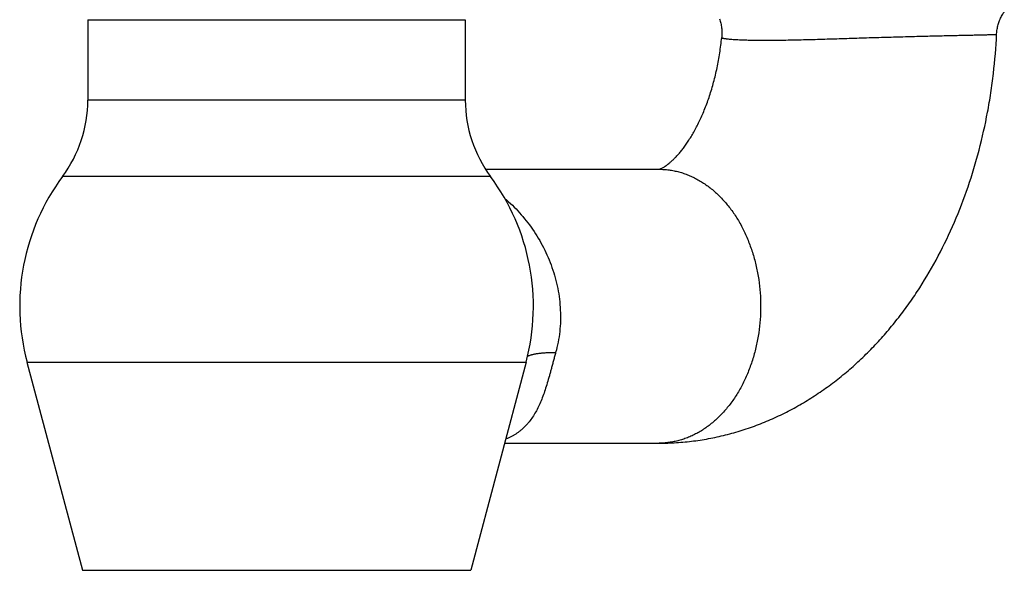
# Model space of a CAD drawing. Units: inches. Extents: x 0 to 11, y 0 to 8.5.
# Drawn here: x 1.7 to 3.1, y 2.6 to 3.4 of the extents above; entities that cross this region are included whole.
import ezdxf

# ---------------------------------------------------------------- set-up
doc = ezdxf.new("R2010")
doc.units = ezdxf.units.IN
doc.header["$LTSCALE"] = 0.605
doc.header["$MEASUREMENT"] = 0
doc.layers.get('0').update_dxf_attribs({"linetype": 'CONTINUOUS'})

msp = doc.modelspace()

# ---------------------------------------------------------------- linework, layer by layer
at = {"color": 7, "linetype": 'Continuous'}
for p, q in [((1.7704, 3.4289), (1.7704, 3.3115)), ((1.7704, 3.4289), (2.3216, 3.4289)), ((2.3216, 3.4289), (2.3216, 3.3115)), ((2.3216, 3.3115), (1.7704, 3.3115)), ((2.3511, 3.2105), (2.6045, 3.2105)), ((2.6043, 3.2105), (2.605, 3.2106)), ((2.3584, 3.1999), (1.7335, 3.1999)), ((1.6816, 2.9288), (1.7625, 2.6248)), ((1.6816, 2.9288), (2.4103, 2.9288)), ((2.4103, 2.9288), (2.3295, 2.6248)), ((2.3789, 2.8105), (2.6045, 2.8105)), ((1.7625, 2.6248), (2.3295, 2.6248))]:
    msp.add_line(p, q, dxfattribs=at)
for points in [[(3.0973, 3.4077), (3.0973, 3.4084), (3.0974, 3.4101), (3.0976, 3.4118), (3.0978, 3.4134), (3.0981, 3.4151), (3.0984, 3.4168), (3.0987, 3.4184), (3.0991, 3.42), (3.0995, 3.4217), (3.1, 3.4233), (3.1005, 3.4249), (3.1011, 3.4265), (3.1017, 3.428), (3.1024, 3.4296), (3.1031, 3.4311), (3.1038, 3.4327), (3.1046, 3.4341), (3.1054, 3.4356), (3.1062, 3.4371), (3.1071, 3.4385), (3.1081, 3.4399), (3.1085, 3.4406)], [(2.6926, 3.4302), (2.6932, 3.4286), (2.6937, 3.427), (2.6941, 3.4253), (2.6945, 3.4237), (2.6949, 3.422), (2.6952, 3.4204), (2.6955, 3.4187), (2.6958, 3.417), (2.696, 3.4154), (2.6961, 3.4137), (2.6962, 3.412), (2.6963, 3.4103), (2.6963, 3.4086), (2.6962, 3.4069), (2.6962, 3.4052), (2.696, 3.4035), (2.696, 3.4028)]]:
    msp.add_lwpolyline(points, dxfattribs=at)
for centre, radius, start, end in [((1.5829, 3.3115), 0.1875, 323.4506, 360), ((2.5091, 3.3115), 0.1875, 180, 216.5494), ((1.989, 3.0105), 0.318, 143.4506, 194.8843), ((2.103, 3.0105), 0.318, 345.1157, 36.5494)]:
    msp.add_arc(centre, radius, start, end, dxfattribs=at)
for points, knots in [([(2.6045, 2.8105), (2.6129, 2.8105), (2.6298, 2.811), (2.655, 2.8134), (2.6799, 2.8174), (2.7046, 2.823), (2.7289, 2.8301), (2.7528, 2.8386), (2.7762, 2.8486), (2.7989, 2.86), (2.821, 2.8727), (2.8424, 2.8867), (2.8631, 2.9019), (2.883, 2.9182), (2.9021, 2.9357), (2.9204, 2.9541), (2.9379, 2.9736), (2.9545, 2.994), (2.9703, 3.0152), (2.9902, 3.0448), (3.0129, 3.0838), (3.0364, 3.1331), (3.0563, 3.1848), (3.0724, 3.2386), (3.0827, 3.2846), (3.089, 3.322), (3.094, 3.3599), (3.0964, 3.3885), (3.0973, 3.4077)], [0, 0, 0, 0, 0.029598, 0.059201, 0.088814, 0.118443, 0.148096, 0.177781, 0.207509, 0.237292, 0.267144, 0.297081, 0.327118, 0.357273, 0.387564, 0.418008, 0.448623, 0.479422, 0.510422, 0.541631, 0.604702, 0.668685, 0.733563, 0.799269, 0.865686, 0.899118, 0.932666, 1, 1, 1, 1]), ([(2.7605, 3.3989), (2.7642, 3.3989), (2.7719, 3.399), (2.7879, 3.3992), (2.8093, 3.3996), (2.8314, 3.4002), (2.8499, 3.4008), (2.8641, 3.4012), (2.8785, 3.4017), (2.8978, 3.4023), (2.917, 3.4029), (2.9361, 3.4034), (2.9502, 3.4038), (2.9639, 3.4042), (2.9774, 3.4046), (2.9903, 3.4049), (3.0029, 3.4052), (3.0148, 3.4055), (3.0262, 3.4058), (3.0368, 3.406), (3.0468, 3.4062), (3.056, 3.4064), (3.0631, 3.4066), (3.0684, 3.4067), (3.072, 3.4068), (3.0754, 3.4069), (3.0786, 3.407), (3.0815, 3.407), (3.0842, 3.4071), (3.0866, 3.4072), (3.0888, 3.4072), (3.0908, 3.4073), (3.0922, 3.4074), (3.0933, 3.4074), (3.094, 3.4074), (3.0946, 3.4075), (3.0951, 3.4075), (3.0956, 3.4075), (3.0961, 3.4075), (3.0964, 3.4076), (3.0967, 3.4076), (3.0969, 3.4076), (3.0971, 3.4076), (3.0971, 3.4076), (3.0972, 3.4076), (3.0972, 3.4076), (3.0973, 3.4077), (3.0973, 3.4077), (3.0973, 3.4077), (3.0973, 3.4077)], [0, 0, 0, 0, 0.032982, 0.067955, 0.143037, 0.223495, 0.265177, 0.307528, 0.350328, 0.393357, 0.479232, 0.521649, 0.563435, 0.604381, 0.644281, 0.682933, 0.720139, 0.755708, 0.789458, 0.821212, 0.850804, 0.87808, 0.902895, 0.914338, 0.925118, 0.935219, 0.944629, 0.953335, 0.961325, 0.968589, 0.975116, 0.980898, 0.985927, 0.988156, 0.990195, 0.992043, 0.993699, 0.995161, 0.996431, 0.997508, 0.99839, 0.999079, 0.999351, 0.999574, 0.99975, 0.999878, 0.999924, 0.999959, 1, 1, 1, 1]), ([(2.605, 3.2106), (2.6052, 3.2107), (2.6058, 3.2109), (2.6067, 3.2113), (2.608, 3.2118), (2.6095, 3.2126), (2.6114, 3.2136), (2.6135, 3.215), (2.616, 3.2168), (2.6188, 3.2189), (2.6218, 3.2215), (2.6251, 3.2245), (2.6286, 3.228), (2.6323, 3.232), (2.6362, 3.2365), (2.6401, 3.2416), (2.6442, 3.2471), (2.6482, 3.2532), (2.6523, 3.2597), (2.6563, 3.2668), (2.6603, 3.2742), (2.6642, 3.2822), (2.6679, 3.2905), (2.6728, 3.3024), (2.6785, 3.318), (2.6844, 3.3379), (2.6894, 3.3588), (2.6933, 3.3805), (2.6952, 3.3953), (2.696, 3.4028)], [0, 0, 0, 0, 0.003204, 0.007771, 0.01388, 0.021698, 0.031371, 0.043024, 0.05676, 0.072654, 0.090761, 0.111107, 0.133696, 0.15851, 0.185511, 0.214644, 0.24584, 0.27902, 0.314095, 0.350971, 0.38955, 0.429728, 0.471405, 0.514477, 0.604387, 0.698664, 0.796526, 0.897216, 1, 1, 1, 1]), ([(2.696, 3.4028), (2.6959, 3.4028), (2.696, 3.4027), (2.696, 3.4026), (2.6961, 3.4026), (2.6962, 3.4025), (2.6963, 3.4024), (2.6965, 3.4023), (2.6967, 3.4022), (2.6971, 3.4021), (2.6976, 3.402), (2.6983, 3.4018), (2.6991, 3.4017), (2.7001, 3.4015), (2.7012, 3.4013), (2.7024, 3.4012), (2.7038, 3.401), (2.7059, 3.4008), (2.7088, 3.4005), (2.7127, 3.4002), (2.717, 3.4), (2.7219, 3.3997), (2.7272, 3.3995), (2.733, 3.3993), (2.7393, 3.3991), (2.7485, 3.399), (2.7556, 3.3989), (2.7605, 3.3989)], [0, 0, 0, 0, 0.001216, 0.002592, 0.004271, 0.006337, 0.008832, 0.011782, 0.015202, 0.0191, 0.028355, 0.039577, 0.052778, 0.067964, 0.085135, 0.104287, 0.125415, 0.148512, 0.200579, 0.260399, 0.327865, 0.402847, 0.48519, 0.574715, 0.671214, 0.774444, 1, 1, 1, 1]), ([(2.6045, 3.2105), (2.6069, 3.2105), (2.6118, 3.2103), (2.6191, 3.2096), (2.6263, 3.2084), (2.6335, 3.2067), (2.6406, 3.2046), (2.6476, 3.2019), (2.6545, 3.1988), (2.6613, 3.1953), (2.668, 3.1913), (2.6767, 3.1854), (2.6872, 3.1769), (2.6989, 3.1651), (2.7097, 3.1519), (2.7194, 3.1374), (2.7281, 3.1216), (2.7355, 3.1047), (2.7417, 3.087), (2.7466, 3.0685), (2.7502, 3.0495), (2.7523, 3.0301), (2.753, 3.0105), (2.7523, 2.9909), (2.7502, 2.9715), (2.7466, 2.9525), (2.7417, 2.934), (2.7355, 2.9162), (2.7281, 2.8994), (2.7194, 2.8836), (2.7097, 2.869), (2.6989, 2.8558), (2.6872, 2.8441), (2.6767, 2.8356), (2.668, 2.8296), (2.6613, 2.8257), (2.6545, 2.8221), (2.6476, 2.819), (2.6406, 2.8164), (2.6335, 2.8143), (2.6263, 2.8126), (2.6191, 2.8114), (2.6118, 2.8106), (2.6069, 2.8105), (2.6045, 2.8105)], [0, 0, 0, 0, 0.013234, 0.026495, 0.039807, 0.053196, 0.066686, 0.080297, 0.094052, 0.107969, 0.122063, 0.13635, 0.165532, 0.195592, 0.226556, 0.258416, 0.291131, 0.324631, 0.358823, 0.393591, 0.428806, 0.464326, 0.5, 0.535674, 0.571194, 0.606409, 0.641177, 0.675369, 0.708869, 0.741584, 0.773444, 0.804408, 0.834468, 0.86365, 0.877937, 0.892031, 0.905948, 0.919703, 0.933314, 0.946804, 0.960193, 0.973505, 0.986766, 1, 1, 1, 1]), ([(2.3792, 3.168), (2.3869, 3.1615), (2.3977, 3.1509), (2.4108, 3.1354), (2.423, 3.1187), (2.4337, 3.1008), (2.4426, 3.0818), (2.4483, 3.067), (2.453, 3.0518), (2.4567, 3.0364), (2.4592, 3.0207), (2.4605, 3.0049), (2.4607, 2.9892), (2.4596, 2.9735), (2.4573, 2.958), (2.4549, 2.9479), (2.4535, 2.9429)], [0, 0, 0, 0, 0.120126, 0.181423, 0.243356, 0.368614, 0.431797, 0.495193, 0.558709, 0.622256, 0.68575, 0.749114, 0.812277, 0.875177, 0.937764, 1, 1, 1, 1]), ([(2.4535, 2.9429), (2.453, 2.9409), (2.4519, 2.937), (2.4503, 2.9311), (2.4488, 2.9254), (2.4473, 2.9197), (2.4458, 2.9142), (2.4438, 2.9071), (2.4413, 2.8985), (2.4382, 2.8885), (2.4349, 2.8791), (2.4314, 2.8702), (2.4276, 2.8619), (2.4234, 2.8541), (2.4188, 2.8468), (2.4145, 2.8412), (2.4109, 2.837), (2.408, 2.8341), (2.405, 2.8312), (2.4019, 2.8286), (2.3986, 2.8261), (2.3953, 2.8238), (2.3917, 2.8216), (2.3881, 2.8197), (2.3843, 2.8179), (2.3817, 2.8168), (2.3804, 2.8163)], [0, 0, 0, 0, 0.04033, 0.080078, 0.119169, 0.15756, 0.195212, 0.232088, 0.303473, 0.371735, 0.437033, 0.499612, 0.559769, 0.617835, 0.674177, 0.729195, 0.756348, 0.783336, 0.810214, 0.83704, 0.863871, 0.890763, 0.917772, 0.944949, 0.972343, 1, 1, 1, 1]), ([(2.4124, 2.9373), (2.4129, 2.9375), (2.4138, 2.938), (2.4154, 2.9387), (2.4171, 2.9393), (2.419, 2.9398), (2.421, 2.9404), (2.4232, 2.9408), (2.4256, 2.9413), (2.4281, 2.9416), (2.4308, 2.942), (2.4346, 2.9424), (2.4398, 2.9427), (2.4465, 2.9429), (2.4511, 2.9429), (2.4535, 2.9429)], [0, 0, 0, 0, 0.036823, 0.076865, 0.120254, 0.167077, 0.21739, 0.271226, 0.328597, 0.389501, 0.453922, 0.521833, 0.667964, 0.827521, 1, 1, 1, 1])]:
    msp.add_open_spline(points, degree=3, knots=knots, dxfattribs=at)

doc.saveas('drawing.dxf')
